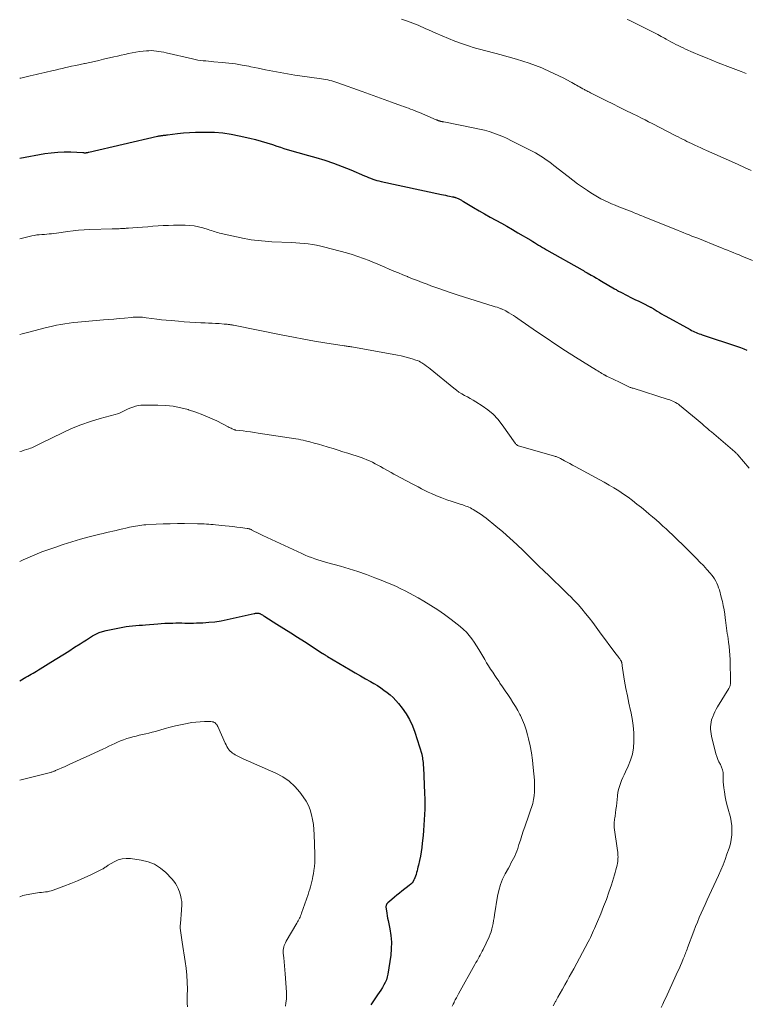
# Model space of a CAD drawing. Units: feet. Extents: x 2015000 to 2020027, y 550000 to 555000.
# Drawn here: x 2015000 to 2015177, y 553022 to 553263 of the extents above; entities that cross this region are included whole.
import ezdxf

# ---------------------------------------------------------------- set-up
doc = ezdxf.new("R2010")
doc.units = ezdxf.units.FT
doc.header["$LTSCALE"] = 100
doc.header["$MEASUREMENT"] = 0
doc.layers.add('CONTOUR INDEX', color=32, linetype='Continuous', lineweight=25)
doc.layers.add('CONTOUR INTERMEDIATE', color=40, linetype='Continuous', lineweight=15)

msp = doc.modelspace()

# ---------------------------------------------------------------- linework, layer by layer
at = {"layer": 'CONTOUR INDEX', "flags": 128}
for points, elevation in [([(2015000, 553228.82), (2015006.16, 553229.93), (2015007.72, 553230.15), (2015009.29, 553230.31), (2015010.86, 553230.35), (2015012.44, 553230.33), (2015015.4, 553230.17), (2015015.5, 553230.17), (2015015.6, 553230.16), (2015015.7, 553230.15), (2015015.8, 553230.15), (2015015.9, 553230.14), (2015016, 553230.14), (2015016.1, 553230.15), (2015016.2, 553230.15), (2015016.31, 553230.17), (2015016.46, 553230.18), (2015016.61, 553230.21), (2015016.76, 553230.24), (2015016.91, 553230.27), (2015033.61, 553234.16), (2015033.79, 553234.2), (2015033.98, 553234.23), (2015034.16, 553234.27), (2015034.35, 553234.3), (2015034.53, 553234.33), (2015034.72, 553234.35), (2015034.9, 553234.38), (2015035.09, 553234.4), (2015035.18, 553234.41), (2015035.41, 553234.43), (2015035.64, 553234.46), (2015035.87, 553234.48), (2015036.1, 553234.51), (2015038.55, 553234.81), (2015040.01, 553234.96), (2015041.47, 553235.07), (2015042.93, 553235.14), (2015044.4, 553235.18), (2015045.54, 553235.18), (2015047.57, 553235.12), (2015049.59, 553234.97), (2015051.6, 553234.67), (2015053.59, 553234.29), (2015056.14, 553233.69), (2015057.55, 553233.34), (2015058.95, 553232.97)], 1000), ([(2015058.95, 553232.97), (2015060.33, 553232.55), (2015061.71, 553232.11), (2015062.77, 553231.75), (2015063.61, 553231.47), (2015064.46, 553231.2), (2015065.31, 553230.95), (2015066.16, 553230.7), (2015067.02, 553230.46), (2015067.87, 553230.22), (2015068.73, 553229.98), (2015069.58, 553229.74), (2015072.25, 553228.98), (2015074.43, 553228.32), (2015076.58, 553227.6), (2015078.7, 553226.8), (2015080.81, 553225.95), (2015084.17, 553224.51), (2015084.66, 553224.3), (2015085.15, 553224.1), (2015085.64, 553223.91), (2015086.14, 553223.72), (2015086.64, 553223.55), (2015087.15, 553223.4), (2015087.66, 553223.26), (2015088.18, 553223.14), (2015102.97, 553219.96), (2015103.44, 553219.86), (2015103.91, 553219.76), (2015104.38, 553219.66), (2015104.85, 553219.56), (2015105.59, 553219.41), (2015105.69, 553219.39), (2015105.78, 553219.37), (2015105.88, 553219.34), (2015105.98, 553219.32), (2015106.08, 553219.29), (2015106.17, 553219.27), (2015106.27, 553219.23), (2015106.36, 553219.2), (2015106.99, 553218.95), (2015107.17, 553218.88), (2015107.34, 553218.8), (2015107.51, 553218.72), (2015107.67, 553218.63), (2015107.84, 553218.53), (2015108, 553218.44), (2015108.16, 553218.34), (2015108.33, 553218.25), (2015110.75, 553216.78), (2015112.09, 553215.99), (2015113.44, 553215.2), (2015114.8, 553214.44), (2015116.17, 553213.7), (2015117.54, 553212.95), (2015118.9, 553212.2), (2015120.25, 553211.42), (2015121.59, 553210.63), (2015124.72, 553208.77), (2015125.2, 553208.48), (2015125.67, 553208.19), (2015126.15, 553207.9), (2015126.62, 553207.61), (2015127.09, 553207.32), (2015127.57, 553207.03), (2015128.05, 553206.75), (2015128.53, 553206.47), (2015137.24, 553201.54), (2015137.4, 553201.45), (2015137.56, 553201.36), (2015137.71, 553201.27), (2015137.87, 553201.18), (2015138.03, 553201.1), (2015138.19, 553201.01), (2015138.34, 553200.92), (2015138.5, 553200.83), (2015139.46, 553200.28), (2015140.09, 553199.91), (2015140.73, 553199.54), (2015141.36, 553199.17), (2015142, 553198.8), (2015145.13, 553196.95), (2015145.32, 553196.84), (2015145.52, 553196.72), (2015145.71, 553196.61), (2015145.91, 553196.5), (2015146.11, 553196.39), (2015146.3, 553196.29), (2015146.5, 553196.18), (2015146.7, 553196.08), (2015148.21, 553195.32), (2015149.16, 553194.84), (2015150.12, 553194.36), (2015151.08, 553193.88), (2015152.03, 553193.41), (2015153.75, 553192.55), (2015153.89, 553192.48), (2015154.03, 553192.41), (2015154.16, 553192.33), (2015154.3, 553192.26), (2015154.43, 553192.18), (2015154.56, 553192.1), (2015154.7, 553192.02), (2015154.83, 553191.94), (2015155.6, 553191.46), (2015156.11, 553191.15), (2015156.63, 553190.83), (2015157.16, 553190.53), (2015157.69, 553190.23), (2015163.59, 553186.97), (2015163.95, 553186.78), (2015164.31, 553186.6), (2015164.68, 553186.43), (2015165.05, 553186.27), (2015165.43, 553186.12), (2015165.81, 553185.98), (2015166.19, 553185.84), (2015166.58, 553185.71), (2015175.15, 553182.86), (2015175.92, 553182.59), (2015176.69, 553182.29), (2015177.44, 553181.97)], 1000), ([(2015000, 553101.29), (2015001.53, 553102.13), (2015001.97, 553102.37), (2015002.41, 553102.62), (2015002.84, 553102.87), (2015003.27, 553103.12), (2015003.69, 553103.38), (2015004.12, 553103.64), (2015004.55, 553103.9), (2015004.97, 553104.17), (2015007.62, 553105.8), (2015009.07, 553106.7), (2015010.52, 553107.61), (2015011.96, 553108.52), (2015013.39, 553109.44), (2015014.76, 553110.32), (2015015.51, 553110.8), (2015016.27, 553111.28), (2015017.03, 553111.75), (2015017.79, 553112.22), (2015018.57, 553112.64), (2015019.37, 553113.01), (2015020.21, 553113.29), (2015021.07, 553113.52), (2015024.39, 553114.22), (2015025.17, 553114.37), (2015025.96, 553114.5), (2015026.75, 553114.6), (2015027.55, 553114.68), (2015028.35, 553114.74), (2015029.14, 553114.8), (2015029.94, 553114.87), (2015030.74, 553114.93), (2015033.7, 553115.17), (2015034.55, 553115.24), (2015035.41, 553115.29), (2015036.26, 553115.33), (2015037.12, 553115.36), (2015037.4, 553115.36), (2015038.11, 553115.38), (2015038.83, 553115.38), (2015039.54, 553115.37), (2015040.26, 553115.36), (2015040.98, 553115.35), (2015041.69, 553115.34), (2015042.41, 553115.36), (2015043.13, 553115.38), (2015044.69, 553115.44), (2015046.18, 553115.54), (2015047.66, 553115.69), (2015049.14, 553115.92), (2015050.61, 553116.21), (2015057.24, 553117.69), (2015057.39, 553117.72), (2015057.54, 553117.74), (2015057.69, 553117.77), (2015057.84, 553117.78), (2015057.9, 553117.79), (2015058.02, 553117.79), (2015058.15, 553117.79), (2015058.27, 553117.77), (2015058.39, 553117.74), (2015058.51, 553117.69), (2015058.63, 553117.65), (2015058.74, 553117.6), (2015058.86, 553117.54), (2015059.02, 553117.45), (2015059.22, 553117.34), (2015059.41, 553117.23), (2015059.6, 553117.11), (2015059.79, 553116.99), (2015062.78, 553115.12), (2015064.46, 553114.06), (2015066.14, 553112.99), (2015067.82, 553111.91), (2015069.49, 553110.83), (2015073.85, 553108), (2015073.92, 553107.95), (2015073.99, 553107.91), (2015074.06, 553107.87), (2015074.12, 553107.82), (2015074.19, 553107.78), (2015074.26, 553107.74), (2015074.33, 553107.7), (2015074.4, 553107.66), (2015074.56, 553107.56), (2015074.71, 553107.47), (2015074.85, 553107.39), (2015075, 553107.3), (2015075.15, 553107.21), (2015080.64, 553103.96), (2015081.88, 553103.23), (2015083.13, 553102.5)], 1020), ([(2015083.13, 553102.5), (2015084.38, 553101.77), (2015085.64, 553101.05), (2015086.46, 553100.58), (2015087.29, 553100.08), (2015088.11, 553099.56), (2015088.9, 553099), (2015089.68, 553098.43), (2015090.43, 553097.81), (2015091.14, 553097.15), (2015091.8, 553096.45), (2015092.43, 553095.71), (2015093.32, 553094.59), (2015094.29, 553093.22), (2015095.15, 553091.79), (2015095.84, 553090.28), (2015096.43, 553088.71), (2015098.1, 553083.38), (2015098.15, 553083.22), (2015098.19, 553083.07), (2015098.22, 553082.91), (2015098.25, 553082.75), (2015098.27, 553082.59), (2015098.29, 553082.43), (2015098.31, 553082.27), (2015098.33, 553082.11), (2015098.39, 553081.69), (2015098.43, 553081.32), (2015098.46, 553080.95), (2015098.49, 553080.58), (2015098.51, 553080.21), (2015098.79, 553073.77), (2015098.83, 553072.48), (2015098.85, 553071.19), (2015098.84, 553069.91), (2015098.8, 553068.62), (2015098.74, 553067.33), (2015098.66, 553066.05), (2015098.56, 553064.76), (2015098.44, 553063.48), (2015098.24, 553061.64), (2015098.11, 553060.58), (2015097.96, 553059.52), (2015097.77, 553058.48), (2015097.56, 553057.43), (2015097.29, 553056.25), (2015097.19, 553055.8), (2015097.08, 553055.35), (2015096.97, 553054.91), (2015096.86, 553054.46), (2015096.73, 553054.02), (2015096.58, 553053.59), (2015096.41, 553053.16), (2015096.23, 553052.74), (2015096.22, 553052.72), (2015096, 553052.31), (2015095.74, 553051.93), (2015095.43, 553051.59), (2015095.08, 553051.28), (2015093.29, 553049.9), (2015092.67, 553049.41), (2015092.05, 553048.92), (2015091.43, 553048.42), (2015090.82, 553047.92), (2015089.84, 553047.1), (2015089.73, 553047), (2015089.64, 553046.88), (2015089.55, 553046.76), (2015089.48, 553046.62), (2015089.43, 553046.48), (2015089.4, 553046.33), (2015089.39, 553046.18), (2015089.39, 553046.03), (2015089.49, 553045.13), (2015089.56, 553044.52), (2015089.65, 553043.92), (2015089.76, 553043.32), (2015089.88, 553042.72), (2015090.33, 553040.71), (2015090.59, 553039.11), (2015090.73, 553037.5), (2015090.69, 553035.88), (2015090.53, 553034.26), (2015089.82, 553029.68), (2015089.67, 553028.98), (2015089.48, 553028.3), (2015089.21, 553027.65), (2015088.89, 553027.02), (2015088.52, 553026.4), (2015088.15, 553025.79), (2015087.75, 553025.2), (2015087.35, 553024.6), (2015087.03, 553024.15), (2015086.68, 553023.66), (2015086.34, 553023.16), (2015086, 553022.67), (2015085.66, 553022.17)], 1020)]:
    msp.add_lwpolyline(points, dxfattribs=dict(at, elevation=elevation))
at = {"layer": 'CONTOUR INTERMEDIATE', "flags": 128}
for points, elevation in [([(2015093.18, 553262.75), (2015094.61, 553262.25), (2015095.26, 553262.01), (2015095.92, 553261.76), (2015096.57, 553261.51), (2015097.21, 553261.25), (2015097.86, 553260.97), (2015098.5, 553260.7), (2015099.13, 553260.41), (2015099.77, 553260.13), (2015101.56, 553259.31), (2015103.09, 553258.64), (2015104.64, 553257.99), (2015106.21, 553257.39), (2015107.78, 553256.81), (2015109.75, 553256.13), (2015110.66, 553255.83), (2015111.58, 553255.55), (2015112.51, 553255.3), (2015113.45, 553255.07), (2015114.38, 553254.85), (2015115.32, 553254.62), (2015116.25, 553254.38), (2015117.18, 553254.13), (2015121.25, 553252.98), (2015122.81, 553252.51), (2015124.36, 553252), (2015125.88, 553251.43), (2015127.4, 553250.83), (2015127.92, 553250.6), (2015129.16, 553250.06), (2015130.38, 553249.5), (2015131.58, 553248.91), (2015132.78, 553248.3), (2015134.4, 553247.44), (2015134.77, 553247.24), (2015135.15, 553247.03), (2015135.53, 553246.82), (2015135.9, 553246.61), (2015136.27, 553246.4), (2015136.65, 553246.19), (2015137.02, 553245.98), (2015137.4, 553245.77), (2015137.82, 553245.54), (2015138.02, 553245.43), (2015138.23, 553245.32), (2015138.44, 553245.21), (2015138.64, 553245.1), (2015138.85, 553244.99), (2015139.06, 553244.88), (2015139.27, 553244.78), (2015139.48, 553244.67), (2015143.2, 553242.82), (2015144.77, 553242.04), (2015146.33, 553241.25), (2015147.9, 553240.48), (2015149.47, 553239.7), (2015150.83, 553239.03), (2015151.71, 553238.58), (2015152.6, 553238.14), (2015153.49, 553237.69), (2015154.37, 553237.24), (2015160.15, 553234.27), (2015160.68, 553234), (2015161.22, 553233.73), (2015161.76, 553233.46), (2015162.29, 553233.19), (2015162.83, 553232.92), (2015163.37, 553232.66), (2015163.92, 553232.4), (2015164.46, 553232.15), (2015164.78, 553232.01), (2015165.48, 553231.68), (2015166.19, 553231.36), (2015166.89, 553231.04), (2015167.6, 553230.72), (2015173.71, 553227.97), (2015175.31, 553227.25), (2015176.91, 553226.53), (2015178.5, 553225.81)], 992), ([(2015148.25, 553262.68), (2015148.49, 553262.57), (2015148.71, 553262.46), (2015154.12, 553259.79), (2015154.93, 553259.38), (2015155.74, 553258.96), (2015156.55, 553258.53), (2015157.34, 553258.1), (2015157.77, 553257.86), (2015158.36, 553257.54), (2015158.94, 553257.22), (2015159.53, 553256.9), (2015160.11, 553256.59), (2015160.7, 553256.29), (2015161.3, 553255.99), (2015161.9, 553255.71), (2015162.51, 553255.44), (2015164.34, 553254.64), (2015165.86, 553253.99), (2015167.4, 553253.35), (2015168.94, 553252.72), (2015170.48, 553252.11), (2015173.46, 553250.96), (2015174.75, 553250.46), (2015176.03, 553249.95), (2015177.31, 553249.45)], 988), ([(2015000, 553248.3), (2015000.27, 553248.36), (2015001.89, 553248.73), (2015002.59, 553248.9), (2015003.3, 553249.06), (2015004, 553249.23), (2015004.71, 553249.39), (2015005.41, 553249.56), (2015006.11, 553249.73), (2015006.82, 553249.89), (2015007.53, 553250.06), (2015007.82, 553250.13), (2015008.68, 553250.32), (2015009.54, 553250.52), (2015010.39, 553250.71), (2015011.25, 553250.91), (2015011.63, 553251), (2015012.68, 553251.23), (2015013.73, 553251.46), (2015014.78, 553251.69), (2015015.83, 553251.91), (2015015.98, 553251.94), (2015017.1, 553252.18), (2015018.22, 553252.43), (2015019.35, 553252.68), (2015020.47, 553252.94), (2015022.94, 553253.51), (2015023.83, 553253.72), (2015024.73, 553253.93), (2015025.63, 553254.14), (2015026.53, 553254.34), (2015027.43, 553254.53), (2015028.33, 553254.69), (2015029.25, 553254.82), (2015030.16, 553254.93), (2015030.93, 553255), (2015031.54, 553255.04), (2015032.14, 553255.05), (2015032.75, 553255.02), (2015033.35, 553254.96), (2015033.95, 553254.88), (2015034.55, 553254.78), (2015035.15, 553254.66), (2015035.74, 553254.53), (2015042.16, 553253.03), (2015042.8, 553252.89), (2015043.45, 553252.77), (2015044.11, 553252.67), (2015044.77, 553252.59), (2015045.43, 553252.53), (2015046.09, 553252.47), (2015046.75, 553252.41), (2015047.41, 553252.35), (2015049.39, 553252.19), (2015051.04, 553252.02), (2015052.68, 553251.81), (2015054.32, 553251.55), (2015055.94, 553251.24), (2015056.44, 553251.14), (2015058.22, 553250.77), (2015060, 553250.41), (2015061.78, 553250.06), (2015063.56, 553249.72), (2015065.35, 553249.39), (2015067.14, 553249.09), (2015068.93, 553248.81), (2015070.73, 553248.56), (2015073.63, 553248.17), (2015074.15, 553248.1), (2015074.66, 553248.01), (2015075.17, 553247.91), (2015075.68, 553247.8), (2015076.18, 553247.67), (2015076.68, 553247.53), (2015077.18, 553247.38), (2015077.67, 553247.21), (2015083.59, 553245.07), (2015085.38, 553244.43), (2015087.16, 553243.78), (2015088.95, 553243.14), (2015090.74, 553242.49), (2015093.21, 553241.6), (2015093.76, 553241.4), (2015094.31, 553241.2), (2015094.86, 553241), (2015095.41, 553240.8), (2015095.96, 553240.59), (2015096.51, 553240.38), (2015097.05, 553240.16), (2015097.59, 553239.93), (2015101.67, 553238.2), (2015101.76, 553238.16), (2015101.85, 553238.12), (2015101.94, 553238.08), (2015102.02, 553238.04), (2015102.11, 553238), (2015102.2, 553237.96), (2015102.29, 553237.93), (2015102.38, 553237.9), (2015102.42, 553237.89), (2015102.54, 553237.85), (2015102.65, 553237.82), (2015102.76, 553237.8), (2015102.88, 553237.78), (2015102.93, 553237.77), (2015103.07, 553237.75), (2015103.21, 553237.72), (2015103.35, 553237.7), (2015103.49, 553237.67), (2015111.08, 553236.17), (2015112.24, 553235.91), (2015113.4, 553235.63), (2015114.54, 553235.29), (2015115.67, 553234.93), (2015116.79, 553234.52), (2015117.89, 553234.07), (2015118.98, 553233.59), (2015120.05, 553233.07), (2015125.19, 553230.45), (2015125.88, 553230.09), (2015126.55, 553229.71), (2015127.21, 553229.3), (2015127.86, 553228.88), (2015128.5, 553228.44), (2015129.13, 553228), (2015129.75, 553227.53), (2015130.36, 553227.06), (2015133.83, 553224.32), (2015134.98, 553223.43), (2015136.15, 553222.57), (2015137.34, 553221.73), (2015138.54, 553220.91), (2015139.38, 553220.36), (2015140.19, 553219.86), (2015141.01, 553219.37), (2015141.85, 553218.92), (2015142.71, 553218.49), (2015143.58, 553218.09), (2015144.45, 553217.7), (2015145.33, 553217.33), (2015146.22, 553216.97), (2015149.46, 553215.68), (2015149.93, 553215.49), (2015150.39, 553215.3), (2015150.86, 553215.12), (2015151.32, 553214.93), (2015151.79, 553214.74), (2015152.25, 553214.55), (2015152.72, 553214.37), (2015153.18, 553214.18), (2015159.85, 553211.51), (2015160.55, 553211.23), (2015161.25, 553210.94), (2015161.95, 553210.66), (2015162.65, 553210.38), (2015163.35, 553210.09), (2015164.05, 553209.81), (2015164.75, 553209.53), (2015165.45, 553209.25), (2015170.59, 553207.19), (2015171.3, 553206.9), (2015172.01, 553206.62), (2015172.71, 553206.34), (2015173.42, 553206.06), (2015174.13, 553205.78), (2015174.84, 553205.49), (2015175.54, 553205.2), (2015176.24, 553204.91), (2015178.84, 553203.81)], 996), ([(2015000, 553209.1), (2015002.97, 553209.83), (2015003.57, 553209.96), (2015004.17, 553210.07), (2015004.78, 553210.13), (2015005.39, 553210.18), (2015005.43, 553210.18), (2015006.02, 553210.21), (2015006.61, 553210.25), (2015007.2, 553210.31), (2015007.79, 553210.37), (2015008.37, 553210.44), (2015008.96, 553210.51), (2015009.55, 553210.59), (2015010.13, 553210.68), (2015011.67, 553210.91), (2015013.02, 553211.08), (2015014.38, 553211.23), (2015015.74, 553211.33), (2015017.1, 553211.39), (2015022.59, 553211.55), (2015022.97, 553211.56), (2015023.35, 553211.57), (2015023.73, 553211.59), (2015024.11, 553211.6), (2015024.3, 553211.6), (2015024.58, 553211.61), (2015024.86, 553211.63), (2015025.14, 553211.64), (2015025.43, 553211.66), (2015025.71, 553211.68), (2015025.99, 553211.7), (2015026.27, 553211.72), (2015026.55, 553211.75), (2015028.7, 553211.9), (2015029.96, 553211.99), (2015031.23, 553212.09), (2015032.49, 553212.18), (2015033.76, 553212.28), (2015035.02, 553212.36), (2015036.29, 553212.42), (2015037.56, 553212.45), (2015038.82, 553212.45), (2015040.4, 553212.43), (2015041.49, 553212.37), (2015042.57, 553212.26), (2015043.64, 553212.05), (2015044.7, 553211.79), (2015046.02, 553211.4), (2015046.41, 553211.28), (2015046.8, 553211.16), (2015047.18, 553211.02), (2015047.57, 553210.89), (2015047.95, 553210.76), (2015048.34, 553210.64), (2015048.74, 553210.53), (2015049.13, 553210.44), (2015054.81, 553209.23), (2015055.65, 553209.06), (2015056.49, 553208.91), (2015057.33, 553208.79), (2015058.17, 553208.68), (2015059.02, 553208.6), (2015059.87, 553208.53), (2015060.71, 553208.47), (2015061.57, 553208.43), (2015066.36, 553208.23), (2015067.38, 553208.17), (2015068.4, 553208.1), (2015069.42, 553208), (2015070.43, 553207.89), (2015071.44, 553207.74), (2015072.45, 553207.56), (2015073.45, 553207.35), (2015074.44, 553207.1), (2015079.76, 553205.68), (2015081.16, 553205.27), (2015082.55, 553204.83), (2015083.92, 553204.34), (2015085.27, 553203.81), (2015085.74, 553203.61), (2015086.86, 553203.15), (2015087.97, 553202.68), (2015089.08, 553202.21), (2015090.18, 553201.74), (2015091.29, 553201.27), (2015092.41, 553200.8), (2015093.52, 553200.35), (2015094.64, 553199.9), (2015094.73, 553199.86), (2015095.89, 553199.4), (2015097.06, 553198.94), (2015098.23, 553198.49), (2015099.41, 553198.05), (2015100.35, 553197.69), (2015102.01, 553197.09), (2015103.66, 553196.5), (2015105.33, 553195.94), (2015107.01, 553195.4), (2015115.58, 553192.72), (2015116.04, 553192.57), (2015116.5, 553192.41), (2015116.95, 553192.25), (2015117.41, 553192.08), (2015117.57, 553192.02), (2015117.94, 553191.86), (2015118.3, 553191.7), (2015118.65, 553191.52), (2015118.99, 553191.32), (2015119.4, 553191.08), (2015119.94, 553190.74), (2015120.48, 553190.4), (2015121.01, 553190.06), (2015121.53, 553189.7), (2015126.11, 553186.53), (2015128.46, 553184.93), (2015130.84, 553183.34), (2015133.23, 553181.79), (2015135.64, 553180.27), (2015140.77, 553177.06), (2015141.08, 553176.87), (2015141.4, 553176.67), (2015141.72, 553176.48), (2015142.03, 553176.29), (2015142.51, 553176.01), (2015142.59, 553175.96), (2015142.68, 553175.91), (2015142.76, 553175.87), (2015142.85, 553175.82), (2015142.93, 553175.78), (2015143.02, 553175.73), (2015143.1, 553175.69), (2015143.19, 553175.64), (2015144.69, 553174.92), (2015145.35, 553174.6), (2015146.02, 553174.27), (2015146.68, 553173.96), (2015147.34, 553173.64), (2015148.36, 553173.16), (2015148.52, 553173.08), (2015148.68, 553173.01), (2015148.84, 553172.94), (2015149, 553172.87), (2015149.17, 553172.81), (2015149.34, 553172.75), (2015149.5, 553172.69), (2015149.67, 553172.64), (2015158.26, 553169.93), (2015158.63, 553169.81), (2015159, 553169.67), (2015159.37, 553169.51), (2015159.72, 553169.35), (2015160.07, 553169.16), (2015160.41, 553168.96), (2015160.73, 553168.74), (2015161.05, 553168.5), (2015165.08, 553165.2), (2015165.56, 553164.8), (2015166.04, 553164.4), (2015166.51, 553163.99), (2015166.98, 553163.58), (2015167.05, 553163.52), (2015167.48, 553163.14), (2015167.92, 553162.75), (2015168.36, 553162.37), (2015168.8, 553161.99), (2015174.49, 553157.17), (2015174.59, 553157.08), (2015174.69, 553156.99), (2015174.78, 553156.89), (2015174.88, 553156.8), (2015174.97, 553156.7), (2015175.05, 553156.6), (2015175.14, 553156.5), (2015175.23, 553156.4), (2015177.99, 553153.14)], 1004), ([(2015000, 553185.78), (2015000.62, 553185.95), (2015002.19, 553186.38), (2015003.76, 553186.79), (2015005.93, 553187.35), (2015006.94, 553187.6), (2015007.97, 553187.83), (2015008.99, 553188.04), (2015010.02, 553188.23), (2015011.05, 553188.4), (2015012.09, 553188.55), (2015013.13, 553188.67), (2015014.17, 553188.77), (2015020.43, 553189.33), (2015021.72, 553189.44), (2015023.01, 553189.55), (2015024.3, 553189.67), (2015025.59, 553189.79), (2015027.28, 553189.95), (2015027.73, 553189.98), (2015028.18, 553190), (2015028.62, 553190.01), (2015029.07, 553190.01), (2015029.51, 553189.99), (2015029.96, 553189.97), (2015030.4, 553189.92), (2015030.85, 553189.87), (2015032.28, 553189.67), (2015033.44, 553189.52), (2015034.61, 553189.38), (2015035.77, 553189.26), (2015036.94, 553189.16), (2015038.75, 553189), (2015040.12, 553188.89), (2015041.48, 553188.8), (2015042.85, 553188.72), (2015044.22, 553188.66), (2015045.25, 553188.62), (2015046.1, 553188.58), (2015046.95, 553188.54), (2015047.8, 553188.49), (2015048.66, 553188.43), (2015049.88, 553188.34), (2015050.12, 553188.32), (2015050.36, 553188.3), (2015050.6, 553188.28), (2015050.84, 553188.25), (2015051.03, 553188.23), (2015051.17, 553188.21), (2015051.31, 553188.19), (2015051.46, 553188.17), (2015051.6, 553188.15), (2015051.74, 553188.13), (2015051.88, 553188.1), (2015052.02, 553188.07), (2015052.16, 553188.05), (2015064.23, 553185.61), (2015066.79, 553185.11), (2015069.35, 553184.63), (2015071.92, 553184.19), (2015074.49, 553183.76), (2015079.17, 553183.02), (2015079.41, 553182.99), (2015079.64, 553182.95), (2015079.88, 553182.91), (2015080.12, 553182.88), (2015080.35, 553182.84), (2015080.59, 553182.81), (2015080.82, 553182.77), (2015081.06, 553182.73), (2015092.19, 553180.73), (2015093.09, 553180.55), (2015093.98, 553180.35), (2015094.87, 553180.11), (2015095.74, 553179.85), (2015096.71, 553179.54), (2015097.09, 553179.4), (2015097.46, 553179.24), (2015097.82, 553179.04), (2015098.17, 553178.83), (2015098.41, 553178.67), (2015098.87, 553178.36), (2015099.31, 553178.03), (2015099.75, 553177.7), (2015100.19, 553177.36), (2015105.93, 553172.65), (2015106.56, 553172.17), (2015107.2, 553171.72), (2015107.87, 553171.31), (2015108.56, 553170.92), (2015109.26, 553170.55), (2015109.96, 553170.17), (2015110.64, 553169.77), (2015111.31, 553169.35), (2015112.87, 553168.38), (2015114.25, 553167.39), (2015115.53, 553166.31), (2015116.69, 553165.09), (2015117.75, 553163.77), (2015120.94, 553159.26), (2015121.02, 553159.15), (2015121.11, 553159.05), (2015121.2, 553158.95), (2015121.29, 553158.85), (2015121.4, 553158.77), (2015121.51, 553158.69), (2015121.63, 553158.64), (2015121.75, 553158.59), (2015130.53, 553156.08), (2015130.71, 553156.03), (2015130.89, 553155.97), (2015131.08, 553155.9), (2015131.25, 553155.83), (2015131.43, 553155.75), (2015131.61, 553155.67), (2015131.78, 553155.59), (2015131.95, 553155.5), (2015132.94, 553154.98), (2015133.61, 553154.62), (2015134.27, 553154.27), (2015134.93, 553153.91), (2015135.59, 553153.55), (2015142.65, 553149.7), (2015143.84, 553149.02), (2015145.02, 553148.32), (2015146.18, 553147.59), (2015147.33, 553146.83), (2015148.45, 553146.04), (2015149.56, 553145.23), (2015150.64, 553144.39), (2015151.71, 553143.53), (2015152.77, 553142.66), (2015153.62, 553141.95), (2015154.45, 553141.24), (2015155.29, 553140.52), (2015156.11, 553139.8), (2015156.18, 553139.75), (2015156.96, 553139.04), (2015157.75, 553138.33), (2015158.52, 553137.61), (2015159.29, 553136.88), (2015160.05, 553136.15), (2015160.81, 553135.41), (2015161.57, 553134.67), (2015162.32, 553133.93), (2015164.28, 553132), (2015165.14, 553131.13), (2015166, 553130.25), (2015166.84, 553129.36), (2015167.67, 553128.46), (2015168.53, 553127.51), (2015168.91, 553127.07), (2015169.26, 553126.6), (2015169.58, 553126.11), (2015169.88, 553125.6), (2015170.14, 553125.08), (2015170.37, 553124.54), (2015170.57, 553123.99), (2015170.74, 553123.43), (2015171.22, 553121.67), (2015171.48, 553120.64), (2015171.71, 553119.6), (2015171.89, 553118.55), (2015172.04, 553117.49), (2015172.13, 553116.66), (2015172.21, 553116.02), (2015172.3, 553115.38), (2015172.38, 553114.73), (2015172.48, 553114.09), (2015172.57, 553113.45), (2015172.67, 553112.81), (2015172.77, 553112.17), (2015172.87, 553111.53), (2015173, 553110.69), (2015173.14, 553109.63), (2015173.25, 553108.56), (2015173.33, 553107.49), (2015173.37, 553106.42), (2015173.47, 553100.8), (2015173.46, 553100.62), (2015173.44, 553100.44), (2015173.41, 553100.25), (2015173.36, 553100.08), (2015173.3, 553099.9), (2015173.23, 553099.73), (2015173.15, 553099.56), (2015173.06, 553099.4), (2015170.31, 553094.9), (2015169.97, 553094.31), (2015169.65, 553093.72), (2015169.37, 553093.1), (2015169.11, 553092.47), (2015169.04, 553092.28), (2015168.86, 553091.74), (2015168.73, 553091.18), (2015168.64, 553090.62), (2015168.6, 553090.05), (2015168.61, 553089.47), (2015168.65, 553088.9), (2015168.73, 553088.34), (2015168.85, 553087.77), (2015169.91, 553083.43), (2015170.11, 553082.75), (2015170.35, 553082.09), (2015170.65, 553081.45), (2015170.99, 553080.83), (2015171.3, 553080.21), (2015171.53, 553079.57), (2015171.64, 553078.89), (2015171.67, 553078.2), (2015171.66, 553078.11), (2015171.65, 553077.35), (2015171.66, 553076.6), (2015171.72, 553075.85), (2015171.81, 553075.1), (2015171.96, 553074.16), (2015172.17, 553072.94), (2015172.42, 553071.74), (2015172.72, 553070.54), (2015173.06, 553069.36), (2015173.15, 553069.05), (2015173.43, 553067.99), (2015173.64, 553066.91), (2015173.76, 553065.83), (2015173.82, 553064.73), (2015173.77, 553063.64), (2015173.66, 553062.56), (2015173.43, 553061.5), (2015173.12, 553060.44), (2015172.6, 553058.92), (2015172.13, 553057.62), (2015171.63, 553056.32), (2015171.1, 553055.04), (2015170.53, 553053.76), (2015168.27, 553048.85), (2015167.78, 553047.77), (2015167.29, 553046.7), (2015166.8, 553045.63), (2015166.31, 553044.55), (2015165.84, 553043.47), (2015165.38, 553042.38), (2015164.94, 553041.29), (2015164.52, 553040.19), (2015162.97, 553036.06), (2015162.85, 553035.73), (2015162.72, 553035.39), (2015162.6, 553035.06), (2015162.47, 553034.73), (2015162.34, 553034.4), (2015162.21, 553034.07), (2015162.08, 553033.74), (2015161.94, 553033.42), (2015161.56, 553032.53), (2015161.24, 553031.76), (2015160.9, 553030.99), (2015160.56, 553030.22), (2015160.21, 553029.46), (2015157.66, 553023.9), (2015157.3, 553023.12), (2015156.93, 553022.34), (2015156.56, 553021.56)], 1008), ([(2015000, 553157.2), (2015000.49, 553157.34), (2015001.06, 553157.51), (2015001.63, 553157.69), (2015002.2, 553157.87), (2015002.66, 553158.03), (2015002.99, 553158.15), (2015003.32, 553158.29), (2015003.63, 553158.45), (2015003.95, 553158.61), (2015004.26, 553158.79), (2015004.57, 553158.96), (2015004.88, 553159.12), (2015005.2, 553159.28), (2015010.42, 553161.8), (2015012.66, 553162.81), (2015014.94, 553163.74), (2015017.26, 553164.54), (2015019.61, 553165.25), (2015023.31, 553166.26), (2015023.83, 553166.42), (2015024.35, 553166.61), (2015024.85, 553166.83), (2015025.34, 553167.06), (2015025.83, 553167.31), (2015026.33, 553167.55), (2015026.84, 553167.77), (2015027.34, 553167.98), (2015027.59, 553168.07), (2015028.23, 553168.28), (2015028.88, 553168.44), (2015029.54, 553168.53), (2015030.22, 553168.57), (2015033.75, 553168.56), (2015035.63, 553168.47), (2015037.49, 553168.27), (2015039.33, 553167.92), (2015041.15, 553167.45), (2015041.21, 553167.43), (2015042.97, 553166.84), (2015044.71, 553166.2), (2015046.41, 553165.47), (2015048.08, 553164.68), (2015050.91, 553163.25), (2015051.15, 553163.12), (2015051.4, 553163.01), (2015051.64, 553162.89), (2015051.88, 553162.77), (2015052.25, 553162.6), (2015052.31, 553162.57), (2015052.37, 553162.55), (2015052.44, 553162.52), (2015052.5, 553162.5), (2015052.57, 553162.49), (2015052.64, 553162.47), (2015052.71, 553162.46), (2015052.77, 553162.45), (2015054.5, 553162.24), (2015055.43, 553162.12), (2015056.36, 553161.99), (2015057.29, 553161.86), (2015058.22, 553161.72), (2015067.42, 553160.32), (2015068.02, 553160.21), (2015068.61, 553160.1), (2015069.2, 553159.97), (2015069.78, 553159.83), (2015070.77, 553159.57), (2015071.84, 553159.28), (2015072.91, 553158.98), (2015073.98, 553158.67), (2015075.05, 553158.36), (2015075.3, 553158.28), (2015076.49, 553157.92), (2015077.68, 553157.56), (2015078.87, 553157.18), (2015080.05, 553156.8), (2015083.32, 553155.73), (2015084.02, 553155.49), (2015084.71, 553155.22), (2015085.39, 553154.91), (2015086.06, 553154.59), (2015086.72, 553154.24), (2015087.38, 553153.89), (2015088.04, 553153.53), (2015088.69, 553153.17), (2015090.62, 553152.09), (2015091.31, 553151.71), (2015091.99, 553151.34), (2015092.68, 553150.98), (2015093.37, 553150.62), (2015094.06, 553150.26), (2015094.75, 553149.89), (2015095.44, 553149.52), (2015096.12, 553149.15), (2015096.39, 553149), (2015097.2, 553148.56), (2015098.03, 553148.13), (2015098.86, 553147.72), (2015099.7, 553147.31), (2015100.49, 553146.94), (2015101.73, 553146.39), (2015102.99, 553145.88), (2015104.27, 553145.41), (2015105.57, 553144.98), (2015107.73, 553144.31), (2015108.11, 553144.19), (2015108.49, 553144.06), (2015108.87, 553143.92), (2015109.25, 553143.78), (2015109.62, 553143.62), (2015109.98, 553143.46), (2015110.34, 553143.27), (2015110.68, 553143.07), (2015111.31, 553142.69), (2015111.97, 553142.27), (2015112.6, 553141.85), (2015113.23, 553141.39), (2015113.84, 553140.92), (2015116.18, 553139.03), (2015117.93, 553137.58), (2015119.65, 553136.09), (2015121.32, 553134.54), (2015122.95, 553132.96), (2015124.23, 553131.69), (2015125.46, 553130.48), (2015126.7, 553129.26), (2015127.94, 553128.06), (2015129.19, 553126.86), (2015129.34, 553126.72), (2015130.52, 553125.6), (2015131.69, 553124.47), (2015132.86, 553123.33), (2015134.02, 553122.19), (2015134.33, 553121.88), (2015135.32, 553120.88), (2015136.28, 553119.85), (2015137.2, 553118.79), (2015138.1, 553117.71), (2015138.97, 553116.6), (2015139.83, 553115.49), (2015140.68, 553114.37), (2015141.53, 553113.24), (2015145.49, 553107.87), (2015145.65, 553107.66), (2015145.8, 553107.45), (2015145.96, 553107.24), (2015146.12, 553107.03), (2015146.21, 553106.91), (2015146.33, 553106.76), (2015146.43, 553106.61), (2015146.54, 553106.45), (2015146.64, 553106.3), (2015146.76, 553106.12), (2015146.8, 553106.05), (2015146.83, 553105.98), (2015146.87, 553105.9), (2015146.89, 553105.83), (2015146.91, 553105.75), (2015146.93, 553105.67), (2015146.95, 553105.6), (2015146.96, 553105.52), (2015146.99, 553105.22), (2015147.02, 553105), (2015147.05, 553104.77), (2015147.09, 553104.54), (2015147.12, 553104.32), (2015147.63, 553101.17), (2015147.95, 553099.37), (2015148.29, 553097.57), (2015148.67, 553095.79), (2015149.08, 553094.01), (2015149.13, 553093.78), (2015149.48, 553092.05), (2015149.74, 553090.32), (2015149.86, 553088.57), (2015149.9, 553086.82), (2015149.89, 553086.42), (2015149.76, 553084.88), (2015149.51, 553083.37), (2015149.06, 553081.9), (2015148.49, 553080.46), (2015147.81, 553079.03), (2015147.49, 553078.33), (2015147.18, 553077.62), (2015146.88, 553076.91), (2015146.59, 553076.2), (2015146.34, 553075.47), (2015146.13, 553074.74), (2015145.99, 553073.99), (2015145.89, 553073.23), (2015145.88, 553073.11), (2015145.81, 553072.29), (2015145.72, 553071.46), (2015145.62, 553070.64), (2015145.51, 553069.82), (2015145.28, 553068.19), (2015145.24, 553067.85), (2015145.19, 553067.51), (2015145.15, 553067.17), (2015145.1, 553066.83), (2015145.07, 553066.5), (2015145.06, 553066.16), (2015145.08, 553065.82), (2015145.11, 553065.48), (2015145.89, 553059.81), (2015145.93, 553059.43), (2015145.97, 553059.05), (2015145.99, 553058.66), (2015146.01, 553058.27), (2015146, 553057.89), (2015145.98, 553057.51), (2015145.93, 553057.12), (2015145.87, 553056.74), (2015145.77, 553056.3), (2015145.64, 553055.7), (2015145.49, 553055.11), (2015145.33, 553054.51), (2015145.15, 553053.93), (2015144.38, 553051.49), (2015143.79, 553049.7), (2015143.16, 553047.91), (2015142.49, 553046.15), (2015141.79, 553044.39), (2015140.78, 553041.94), (2015140.55, 553041.38), (2015140.31, 553040.83), (2015140.06, 553040.28), (2015139.82, 553039.73), (2015139.56, 553039.18), (2015139.3, 553038.64), (2015139.03, 553038.11), (2015138.75, 553037.57), (2015135.22, 553031), (2015134.68, 553030), (2015134.13, 553029), (2015133.58, 553028.01), (2015133.02, 553027.02), (2015132.45, 553026.03), (2015131.9, 553025.04), (2015131.34, 553024.05), (2015130.8, 553023.05), (2015130.75, 553022.98), (2015130.19, 553021.94)], 1012), ([(2015000, 553130.39), (2015000.83, 553130.79), (2015001.96, 553131.31), (2015003.11, 553131.8), (2015004.26, 553132.28), (2015005.43, 553132.73), (2015006.6, 553133.15), (2015008.54, 553133.83), (2015010.62, 553134.52), (2015012.71, 553135.18), (2015014.81, 553135.79), (2015016.92, 553136.36), (2015019.59, 553137.05), (2015020.38, 553137.25), (2015021.17, 553137.44), (2015021.96, 553137.63), (2015022.76, 553137.81), (2015023.55, 553137.98), (2015024.35, 553138.16), (2015025.14, 553138.34), (2015025.93, 553138.52), (2015026.82, 553138.72), (2015027.31, 553138.82), (2015027.81, 553138.92), (2015028.3, 553139.02), (2015028.8, 553139.11), (2015029.29, 553139.18), (2015029.79, 553139.25), (2015030.29, 553139.29), (2015030.8, 553139.33), (2015033.27, 553139.47), (2015035.01, 553139.55), (2015036.75, 553139.6), (2015038.5, 553139.63), (2015040.24, 553139.62), (2015043.38, 553139.59), (2015043.93, 553139.58), (2015044.48, 553139.56), (2015045.03, 553139.54), (2015045.58, 553139.52), (2015046.13, 553139.48), (2015046.67, 553139.44), (2015047.22, 553139.4), (2015047.77, 553139.34), (2015050.16, 553139.1), (2015051.1, 553139), (2015052.04, 553138.89), (2015052.97, 553138.78), (2015053.91, 553138.66), (2015055.49, 553138.45), (2015055.63, 553138.43), (2015055.77, 553138.4), (2015055.91, 553138.36), (2015056.05, 553138.32), (2015056.19, 553138.28), (2015056.32, 553138.23), (2015056.45, 553138.17), (2015056.58, 553138.11), (2015057.33, 553137.71), (2015057.84, 553137.45), (2015058.35, 553137.2), (2015058.86, 553136.95), (2015059.37, 553136.71), (2015068.86, 553132.29), (2015069.63, 553131.95), (2015070.41, 553131.62), (2015071.19, 553131.33), (2015071.99, 553131.05), (2015072.79, 553130.79), (2015073.59, 553130.54), (2015074.4, 553130.3), (2015075.21, 553130.07), (2015078.25, 553129.21), (2015080.38, 553128.58), (2015082.51, 553127.9), (2015084.61, 553127.17), (2015086.7, 553126.39), (2015088.65, 553125.63), (2015089.75, 553125.19), (2015090.85, 553124.73), (2015091.93, 553124.24), (2015093, 553123.73), (2015094.07, 553123.21), (2015095.12, 553122.66), (2015096.17, 553122.1), (2015097.21, 553121.52), (2015098.63, 553120.7), (2015100.35, 553119.66), (2015102.04, 553118.58), (2015103.68, 553117.42), (2015105.28, 553116.21), (2015107.49, 553114.48), (2015108.27, 553113.81), (2015109.01, 553113.1), (2015109.69, 553112.33), (2015110.33, 553111.53), (2015110.93, 553110.68), (2015111.5, 553109.82), (2015112.05, 553108.94), (2015112.57, 553108.05), (2015113.02, 553107.24), (2015113.48, 553106.45), (2015113.95, 553105.66), (2015114.43, 553104.88), (2015114.93, 553104.1), (2015115.44, 553103.34), (2015115.95, 553102.57), (2015116.46, 553101.81), (2015116.97, 553101.05), (2015117.21, 553100.7), (2015117.85, 553099.77), (2015118.48, 553098.84), (2015119.11, 553097.91), (2015119.74, 553096.97), (2015119.76, 553096.94), (2015120.38, 553095.98), (2015120.98, 553095.01), (2015121.54, 553094.02), (2015122.09, 553093.01), (2015122.2, 553092.8), (2015122.73, 553091.66), (2015123.21, 553090.5), (2015123.6, 553089.31), (2015123.94, 553088.09), (2015124.17, 553087.11), (2015124.54, 553085.38), (2015124.87, 553083.65), (2015125.11, 553081.9), (2015125.31, 553080.14), (2015125.59, 553077.02), (2015125.65, 553076.07), (2015125.66, 553075.11), (2015125.62, 553074.16), (2015125.53, 553073.21), (2015125.42, 553072.31), (2015125.34, 553071.81), (2015125.24, 553071.32), (2015125.1, 553070.84), (2015124.93, 553070.37), (2015124.75, 553069.9), (2015124.57, 553069.43), (2015124.4, 553068.96), (2015124.23, 553068.48), (2015123.27, 553065.65), (2015122.9, 553064.56), (2015122.54, 553063.47), (2015122.19, 553062.37), (2015121.84, 553061.27), (2015121.56, 553060.35), (2015121.34, 553059.72), (2015121.1, 553059.1), (2015120.82, 553058.49), (2015120.52, 553057.9), (2015120.21, 553057.31), (2015119.89, 553056.72), (2015119.57, 553056.14), (2015119.25, 553055.55), (2015118.49, 553054.16), (2015117.86, 553052.85), (2015117.32, 553051.51), (2015116.92, 553050.12), (2015116.62, 553048.7), (2015115.87, 553044.11), (2015115.75, 553043.42), (2015115.64, 553042.74), (2015115.51, 553042.05), (2015115.39, 553041.37), (2015115.23, 553040.7), (2015115.05, 553040.03), (2015114.8, 553039.39), (2015114.53, 553038.75), (2015113.07, 553035.71), (2015112.84, 553035.24), (2015112.6, 553034.78), (2015112.36, 553034.32), (2015112.11, 553033.86), (2015111.85, 553033.4), (2015111.6, 553032.95), (2015111.35, 553032.5), (2015111.1, 553032.04), (2015107.12, 553024.9), (2015106.85, 553024.4), (2015106.58, 553023.9), (2015106.31, 553023.39), (2015106.05, 553022.89), (2015105.99, 553022.77), (2015105.77, 553022.32), (2015105.56, 553021.87)], 1016), ([(2015000, 553077.01), (2015007.53, 553078.91), (2015007.69, 553078.96), (2015007.85, 553079), (2015008, 553079.05), (2015008.16, 553079.11), (2015008.31, 553079.17), (2015008.46, 553079.23), (2015008.62, 553079.29), (2015008.77, 553079.35), (2015011.07, 553080.38), (2015012.37, 553080.96), (2015013.67, 553081.55), (2015014.96, 553082.14), (2015016.26, 553082.73), (2015020.31, 553084.61), (2015021.03, 553084.94), (2015021.75, 553085.28), (2015022.46, 553085.63), (2015023.18, 553085.98), (2015023.89, 553086.31), (2015024.62, 553086.62), (2015025.37, 553086.89), (2015026.12, 553087.14), (2015026.83, 553087.35), (2015027.61, 553087.57), (2015028.39, 553087.78), (2015029.18, 553087.97), (2015029.97, 553088.15), (2015030.76, 553088.32), (2015031.55, 553088.51), (2015032.34, 553088.71), (2015033.12, 553088.92), (2015035.54, 553089.6), (2015036.76, 553089.93), (2015037.99, 553090.24), (2015039.22, 553090.52), (2015040.46, 553090.79), (2015040.84, 553090.87), (2015041.89, 553091.06), (2015042.95, 553091.2), (2015044.01, 553091.27), (2015045.08, 553091.3), (2015046.66, 553091.3), (2015046.93, 553091.27), (2015047.19, 553091.21), (2015047.44, 553091.1), (2015047.67, 553090.97), (2015047.88, 553090.79), (2015048.07, 553090.59), (2015048.22, 553090.37), (2015048.35, 553090.12), (2015050.17, 553086), (2015050.36, 553085.6), (2015050.57, 553085.21), (2015050.81, 553084.84), (2015051.07, 553084.48), (2015051.15, 553084.37), (2015051.39, 553084.09), (2015051.66, 553083.83), (2015051.95, 553083.61), (2015052.27, 553083.4), (2015052.57, 553083.23), (2015053.05, 553082.97), (2015053.54, 553082.72), (2015054.03, 553082.48), (2015054.53, 553082.25), (2015062.52, 553078.71), (2015064.19, 553077.81), (2015065.74, 553076.76), (2015067.11, 553075.48), (2015068.36, 553074.05), (2015069.21, 553072.91), (2015069.87, 553071.9), (2015070.45, 553070.85), (2015070.89, 553069.74), (2015071.24, 553068.58), (2015071.48, 553067.39), (2015071.68, 553066.19), (2015071.81, 553064.99), (2015071.89, 553063.77), (2015072.06, 553058.99), (2015072.06, 553057.97), (2015072.03, 553056.95), (2015071.93, 553055.94), (2015071.79, 553054.93), (2015071.67, 553054.19), (2015071.55, 553053.55), (2015071.42, 553052.91), (2015071.28, 553052.27), (2015071.12, 553051.64), (2015070.95, 553051.01), (2015070.77, 553050.38), (2015070.57, 553049.76), (2015070.37, 553049.14), (2015068.79, 553044.54), (2015068.67, 553044.22), (2015068.55, 553043.91), (2015068.42, 553043.61), (2015068.28, 553043.31), (2015068.13, 553043.01), (2015067.98, 553042.71), (2015067.82, 553042.42), (2015067.65, 553042.13), (2015065.01, 553037.69), (2015064.83, 553037.35), (2015064.67, 553037.01), (2015064.54, 553036.66), (2015064.42, 553036.3), (2015064.35, 553035.93), (2015064.3, 553035.56), (2015064.29, 553035.18), (2015064.31, 553034.81), (2015064.44, 553033.63), (2015064.54, 553032.66), (2015064.64, 553031.69), (2015064.72, 553030.72), (2015064.79, 553029.75), (2015065.08, 553025.23), (2015065.1, 553024.38), (2015065.08, 553023.53), (2015064.98, 553022.69), (2015064.84, 553021.86)], 1024), ([(2015000, 553048.53), (2015000.04, 553048.55), (2015000.79, 553048.83), (2015001.58, 553049.03), (2015004.36, 553049.49), (2015004.84, 553049.56), (2015005.32, 553049.63), (2015005.81, 553049.68), (2015006.29, 553049.73), (2015006.78, 553049.79), (2015007.25, 553049.88), (2015007.72, 553050), (2015008.18, 553050.15), (2015010.79, 553051.11), (2015012.46, 553051.75), (2015014.11, 553052.43), (2015015.73, 553053.15), (2015017.34, 553053.92), (2015020.15, 553055.31), (2015020.34, 553055.41), (2015020.53, 553055.52), (2015020.71, 553055.63), (2015020.89, 553055.76), (2015021.07, 553055.88), (2015021.25, 553056), (2015021.43, 553056.11), (2015021.62, 553056.23), (2015023.08, 553057.1), (2015024.02, 553057.54), (2015024.98, 553057.83), (2015025.99, 553057.93), (2015027.02, 553057.89), (2015029.66, 553057.5), (2015031.34, 553057.09), (2015032.91, 553056.47), (2015034.33, 553055.56), (2015035.65, 553054.44), (2015037.12, 553052.93), (2015037.58, 553052.39), (2015038.01, 553051.82), (2015038.36, 553051.2), (2015038.67, 553050.56), (2015038.76, 553050.33), (2015038.97, 553049.77), (2015039.16, 553049.2), (2015039.31, 553048.63), (2015039.43, 553048.04), (2015039.55, 553047.38), (2015039.58, 553047.12), (2015039.6, 553046.86), (2015039.6, 553046.6), (2015039.58, 553046.34), (2015039.55, 553046.08), (2015039.52, 553045.82), (2015039.5, 553045.56), (2015039.47, 553045.3), (2015039.21, 553042.06), (2015039.18, 553041.49), (2015039.18, 553040.91), (2015039.22, 553040.34), (2015039.29, 553039.77), (2015039.38, 553039.21), (2015039.47, 553038.64), (2015039.56, 553038.07), (2015039.65, 553037.5), (2015040.41, 553032.77), (2015040.64, 553031.09), (2015040.8, 553029.4), (2015040.88, 553027.71), (2015040.91, 553026.01), (2015040.89, 553024.46), (2015040.88, 553023.53), (2015040.89, 553022.61), (2015040.91, 553021.68)], 1028)]:
    msp.add_lwpolyline(points, dxfattribs=dict(at, elevation=elevation))

doc.saveas('drawing.dxf')
